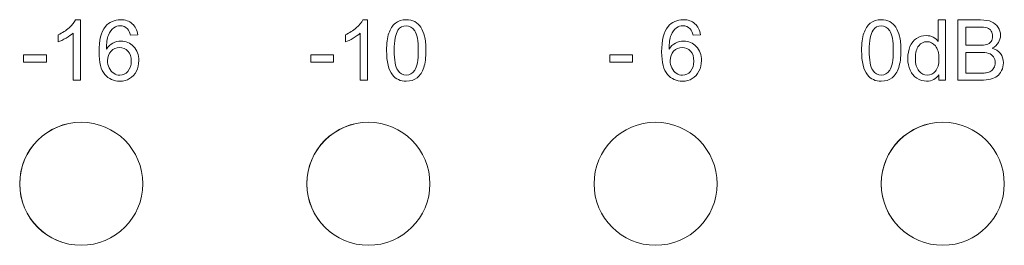
# Model space of a CAD drawing. Units: inches. Extents: x 1596 to 1957, y 1576 to 2188.
# Drawn here: x 1830 to 1854, y 2120 to 2126 of the extents above; entities that cross this region are included whole.
import ezdxf

# ---------------------------------------------------------------- set-up
doc = ezdxf.new("R2010")
doc.units = ezdxf.units.IN
doc.header["$MEASUREMENT"] = 0

msp = doc.modelspace()

# ---------------------------------------------------------------- linework, layer by layer
at = {"lineweight": 9}
for points, knots in [([(1831.172, 2124.025, 7.584), (1831.172, 2124.025, 7.584), (1830.989, 2124.025, 7.584), (1830.989, 2124.025, 7.584), (1830.989, 2124.025, 7.584), (1830.989, 2124.025, 7.584), (1830.989, 2125.196, 7.584), (1830.989, 2125.196, 7.584), (1830.989, 2125.196, 7.584), (1830.944, 2125.154, 7.584), (1830.886, 2125.112, 7.584), (1830.815, 2125.07, 7.584), (1830.815, 2125.07, 7.584), (1830.743, 2125.028, 7.584), (1830.678, 2124.996, 7.584), (1830.621, 2124.975, 7.584), (1830.621, 2124.975, 7.584), (1830.621, 2124.975, 7.584), (1830.621, 2125.152, 7.584), (1830.621, 2125.152, 7.584), (1830.621, 2125.152, 7.584), (1830.724, 2125.201, 7.584), (1830.814, 2125.259, 7.584), (1830.891, 2125.328, 7.584), (1830.891, 2125.328, 7.584), (1830.967, 2125.397, 7.584), (1831.022, 2125.464, 7.584), (1831.054, 2125.528, 7.584), (1831.054, 2125.528, 7.584), (1831.054, 2125.528, 7.584), (1831.172, 2125.528, 7.584), (1831.172, 2125.528, 7.584), (1831.172, 2125.528, 7.584), (1831.172, 2125.528, 7.584), (1831.172, 2124.025, 7.584), (1831.172, 2124.025, 7.584)], [0, 0, 0, 0, 0.111111, 0.111111, 0.111111, 0.111111, 0.222222, 0.222222, 0.222222, 0.222222, 0.333333, 0.333333, 0.333333, 0.333333, 0.444444, 0.444444, 0.444444, 0.444444, 0.555556, 0.555556, 0.555556, 0.555556, 0.666667, 0.666667, 0.666667, 0.666667, 0.777778, 0.777778, 0.777778, 0.777778, 0.888889, 0.888889, 0.888889, 0.888889, 1, 1, 1, 1]), ([(1832.596, 2125.155, 7.584), (1832.596, 2125.155, 7.584), (1832.414, 2125.141, 7.584), (1832.414, 2125.141, 7.584), (1832.414, 2125.141, 7.584), (1832.397, 2125.213, 7.584), (1832.374, 2125.266, 7.584), (1832.344, 2125.298, 7.584), (1832.344, 2125.298, 7.584), (1832.294, 2125.351, 7.584), (1832.233, 2125.377, 7.584), (1832.16, 2125.377, 7.584), (1832.16, 2125.377, 7.584), (1832.102, 2125.377, 7.584), (1832.05, 2125.361, 7.584), (1832.006, 2125.328, 7.584), (1832.006, 2125.328, 7.584), (1831.949, 2125.286, 7.584), (1831.903, 2125.224, 7.584), (1831.869, 2125.143, 7.584), (1831.869, 2125.143, 7.584), (1831.836, 2125.062, 7.584), (1831.819, 2124.947, 7.584), (1831.817, 2124.797, 7.584), (1831.817, 2124.797, 7.584), (1831.862, 2124.865, 7.584), (1831.916, 2124.915, 7.584), (1831.98, 2124.948, 7.584), (1831.98, 2124.948, 7.584), (1832.044, 2124.98, 7.584), (1832.111, 2124.996, 7.584), (1832.181, 2124.996, 7.584), (1832.181, 2124.996, 7.584), (1832.304, 2124.996, 7.584), (1832.408, 2124.951, 7.584), (1832.494, 2124.861, 7.584), (1832.494, 2124.861, 7.584), (1832.58, 2124.771, 7.584), (1832.623, 2124.654, 7.584), (1832.623, 2124.512, 7.584), (1832.623, 2124.512, 7.584), (1832.623, 2124.417, 7.584), (1832.602, 2124.33, 7.584), (1832.562, 2124.25, 7.584), (1832.562, 2124.25, 7.584), (1832.522, 2124.169, 7.584), (1832.466, 2124.107, 7.584), (1832.395, 2124.064, 7.584), (1832.395, 2124.064, 7.584), (1832.324, 2124.021, 7.584), (1832.244, 2124, 7.584), (1832.154, 2124, 7.584), (1832.154, 2124, 7.584), (1832.001, 2124, 7.584), (1831.876, 2124.056, 7.584), (1831.78, 2124.169, 7.584), (1831.78, 2124.169, 7.584), (1831.683, 2124.282, 7.584), (1831.635, 2124.467, 7.584), (1831.635, 2124.726, 7.584), (1831.635, 2124.726, 7.584), (1831.635, 2125.015, 7.584), (1831.688, 2125.225, 7.584), (1831.795, 2125.356, 7.584), (1831.795, 2125.356, 7.584), (1831.888, 2125.471, 7.584), (1832.014, 2125.528, 7.584), (1832.172, 2125.528, 7.584), (1832.172, 2125.528, 7.584), (1832.289, 2125.528, 7.584), (1832.386, 2125.495, 7.584), (1832.461, 2125.429, 7.584), (1832.461, 2125.429, 7.584), (1832.536, 2125.363, 7.584), (1832.581, 2125.272, 7.584), (1832.596, 2125.155, 7.584)], [0, 0, 0, 0, 0.052632, 0.052632, 0.052632, 0.052632, 0.105263, 0.105263, 0.105263, 0.105263, 0.157895, 0.157895, 0.157895, 0.157895, 0.210526, 0.210526, 0.210526, 0.210526, 0.263158, 0.263158, 0.263158, 0.263158, 0.315789, 0.315789, 0.315789, 0.315789, 0.368421, 0.368421, 0.368421, 0.368421, 0.421053, 0.421053, 0.421053, 0.421053, 0.473684, 0.473684, 0.473684, 0.473684, 0.526316, 0.526316, 0.526316, 0.526316, 0.578947, 0.578947, 0.578947, 0.578947, 0.631579, 0.631579, 0.631579, 0.631579, 0.684211, 0.684211, 0.684211, 0.684211, 0.736842, 0.736842, 0.736842, 0.736842, 0.789474, 0.789474, 0.789474, 0.789474, 0.842105, 0.842105, 0.842105, 0.842105, 0.894737, 0.894737, 0.894737, 0.894737, 0.947368, 0.947368, 0.947368, 0.947368, 1, 1, 1, 1]), ([(1838.307, 2124.025, 7.584), (1838.307, 2124.025, 7.584), (1838.123, 2124.025, 7.584), (1838.123, 2124.025, 7.584), (1838.123, 2124.025, 7.584), (1838.123, 2124.025, 7.584), (1838.123, 2125.196, 7.584), (1838.123, 2125.196, 7.584), (1838.123, 2125.196, 7.584), (1838.079, 2125.154, 7.584), (1838.021, 2125.112, 7.584), (1837.95, 2125.07, 7.584), (1837.95, 2125.07, 7.584), (1837.877, 2125.027, 7.584), (1837.813, 2124.995, 7.584), (1837.756, 2124.975, 7.584), (1837.756, 2124.975, 7.584), (1837.756, 2124.975, 7.584), (1837.756, 2125.152, 7.584), (1837.756, 2125.152, 7.584), (1837.756, 2125.152, 7.584), (1837.859, 2125.201, 7.584), (1837.949, 2125.259, 7.584), (1838.025, 2125.328, 7.584), (1838.025, 2125.328, 7.584), (1838.102, 2125.397, 7.584), (1838.157, 2125.463, 7.584), (1838.189, 2125.528, 7.584), (1838.189, 2125.528, 7.584), (1838.189, 2125.528, 7.584), (1838.307, 2125.528, 7.584), (1838.307, 2125.528, 7.584), (1838.307, 2125.528, 7.584), (1838.307, 2125.528, 7.584), (1838.307, 2124.025, 7.584), (1838.307, 2124.025, 7.584)], [0, 0, 0, 0, 0.111111, 0.111111, 0.111111, 0.111111, 0.222222, 0.222222, 0.222222, 0.222222, 0.333333, 0.333333, 0.333333, 0.333333, 0.444444, 0.444444, 0.444444, 0.444444, 0.555556, 0.555556, 0.555556, 0.555556, 0.666667, 0.666667, 0.666667, 0.666667, 0.777778, 0.777778, 0.777778, 0.777778, 0.888889, 0.888889, 0.888889, 0.888889, 1, 1, 1, 1]), ([(1838.778, 2124.763, 7.584), (1838.778, 2124.94, 7.584), (1838.796, 2125.083, 7.584), (1838.833, 2125.191, 7.584), (1838.833, 2125.191, 7.584), (1838.869, 2125.298, 7.584), (1838.923, 2125.382, 7.584), (1838.995, 2125.44, 7.584), (1838.995, 2125.44, 7.584), (1839.067, 2125.499, 7.584), (1839.157, 2125.528, 7.584), (1839.266, 2125.528, 7.584), (1839.266, 2125.528, 7.584), (1839.346, 2125.528, 7.584), (1839.417, 2125.512, 7.584), (1839.477, 2125.48, 7.584), (1839.477, 2125.48, 7.584), (1839.538, 2125.447, 7.584), (1839.588, 2125.401, 7.584), (1839.628, 2125.34, 7.584), (1839.628, 2125.34, 7.584), (1839.667, 2125.279, 7.584), (1839.698, 2125.205, 7.584), (1839.72, 2125.117, 7.584), (1839.72, 2125.117, 7.584), (1839.743, 2125.03, 7.584), (1839.754, 2124.912, 7.584), (1839.754, 2124.763, 7.584), (1839.754, 2124.763, 7.584), (1839.754, 2124.587, 7.584), (1839.736, 2124.446, 7.584), (1839.7, 2124.338, 7.584), (1839.7, 2124.338, 7.584), (1839.664, 2124.23, 7.584), (1839.61, 2124.147, 7.584), (1839.538, 2124.088, 7.584), (1839.538, 2124.088, 7.584), (1839.466, 2124.029, 7.584), (1839.376, 2124, 7.584), (1839.266, 2124, 7.584), (1839.266, 2124, 7.584), (1839.121, 2124, 7.584), (1839.008, 2124.051, 7.584), (1838.926, 2124.155, 7.584), (1838.926, 2124.155, 7.584), (1838.827, 2124.279, 7.584), (1838.778, 2124.482, 7.584), (1838.778, 2124.763, 7.584)], [0, 0, 0, 0, 0.083333, 0.083333, 0.083333, 0.083333, 0.166667, 0.166667, 0.166667, 0.166667, 0.25, 0.25, 0.25, 0.25, 0.333333, 0.333333, 0.333333, 0.333333, 0.416667, 0.416667, 0.416667, 0.416667, 0.5, 0.5, 0.5, 0.5, 0.583333, 0.583333, 0.583333, 0.583333, 0.666667, 0.666667, 0.666667, 0.666667, 0.75, 0.75, 0.75, 0.75, 0.833333, 0.833333, 0.833333, 0.833333, 0.916667, 0.916667, 0.916667, 0.916667, 1, 1, 1, 1]), ([(1846.572, 2125.155, 7.584), (1846.572, 2125.155, 7.584), (1846.389, 2125.141, 7.584), (1846.389, 2125.141, 7.584), (1846.389, 2125.141, 7.584), (1846.373, 2125.213, 7.584), (1846.349, 2125.266, 7.584), (1846.32, 2125.298, 7.584), (1846.32, 2125.298, 7.584), (1846.27, 2125.351, 7.584), (1846.208, 2125.377, 7.584), (1846.135, 2125.377, 7.584), (1846.135, 2125.377, 7.584), (1846.077, 2125.377, 7.584), (1846.026, 2125.361, 7.584), (1845.981, 2125.328, 7.584), (1845.981, 2125.328, 7.584), (1845.924, 2125.286, 7.584), (1845.878, 2125.224, 7.584), (1845.845, 2125.143, 7.584), (1845.845, 2125.143, 7.584), (1845.811, 2125.062, 7.584), (1845.794, 2124.947, 7.584), (1845.793, 2124.797, 7.584), (1845.793, 2124.797, 7.584), (1845.837, 2124.865, 7.584), (1845.891, 2124.915, 7.584), (1845.955, 2124.948, 7.584), (1845.955, 2124.948, 7.584), (1846.019, 2124.98, 7.584), (1846.086, 2124.996, 7.584), (1846.156, 2124.996, 7.584), (1846.156, 2124.996, 7.584), (1846.279, 2124.996, 7.584), (1846.383, 2124.951, 7.584), (1846.469, 2124.861, 7.584), (1846.469, 2124.861, 7.584), (1846.555, 2124.771, 7.584), (1846.598, 2124.654, 7.584), (1846.598, 2124.512, 7.584), (1846.598, 2124.512, 7.584), (1846.598, 2124.417, 7.584), (1846.578, 2124.33, 7.584), (1846.537, 2124.25, 7.584), (1846.537, 2124.25, 7.584), (1846.497, 2124.169, 7.584), (1846.441, 2124.107, 7.584), (1846.37, 2124.064, 7.584), (1846.37, 2124.064, 7.584), (1846.3, 2124.021, 7.584), (1846.219, 2124, 7.584), (1846.13, 2124, 7.584), (1846.13, 2124, 7.584), (1845.976, 2124, 7.584), (1845.851, 2124.056, 7.584), (1845.755, 2124.169, 7.584), (1845.755, 2124.169, 7.584), (1845.658, 2124.282, 7.584), (1845.61, 2124.467, 7.584), (1845.61, 2124.726, 7.584), (1845.61, 2124.726, 7.584), (1845.61, 2125.015, 7.584), (1845.663, 2125.225, 7.584), (1845.77, 2125.356, 7.584), (1845.77, 2125.356, 7.584), (1845.863, 2125.471, 7.584), (1845.989, 2125.528, 7.584), (1846.147, 2125.528, 7.584), (1846.147, 2125.528, 7.584), (1846.265, 2125.528, 7.584), (1846.361, 2125.495, 7.584), (1846.436, 2125.429, 7.584), (1846.436, 2125.429, 7.584), (1846.512, 2125.363, 7.584), (1846.556, 2125.272, 7.584), (1846.572, 2125.155, 7.584)], [0, 0, 0, 0, 0.052632, 0.052632, 0.052632, 0.052632, 0.105263, 0.105263, 0.105263, 0.105263, 0.157895, 0.157895, 0.157895, 0.157895, 0.210526, 0.210526, 0.210526, 0.210526, 0.263158, 0.263158, 0.263158, 0.263158, 0.315789, 0.315789, 0.315789, 0.315789, 0.368421, 0.368421, 0.368421, 0.368421, 0.421053, 0.421053, 0.421053, 0.421053, 0.473684, 0.473684, 0.473684, 0.473684, 0.526316, 0.526316, 0.526316, 0.526316, 0.578947, 0.578947, 0.578947, 0.578947, 0.631579, 0.631579, 0.631579, 0.631579, 0.684211, 0.684211, 0.684211, 0.684211, 0.736842, 0.736842, 0.736842, 0.736842, 0.789474, 0.789474, 0.789474, 0.789474, 0.842105, 0.842105, 0.842105, 0.842105, 0.894737, 0.894737, 0.894737, 0.894737, 0.947368, 0.947368, 0.947368, 0.947368, 1, 1, 1, 1]), ([(1850.576, 2124.763, 7.584), (1850.576, 2124.94, 7.584), (1850.594, 2125.083, 7.584), (1850.631, 2125.191, 7.584), (1850.631, 2125.191, 7.584), (1850.667, 2125.299, 7.584), (1850.722, 2125.382, 7.584), (1850.793, 2125.44, 7.584), (1850.793, 2125.44, 7.584), (1850.865, 2125.499, 7.584), (1850.955, 2125.528, 7.584), (1851.064, 2125.528, 7.584), (1851.064, 2125.528, 7.584), (1851.145, 2125.528, 7.584), (1851.215, 2125.512, 7.584), (1851.276, 2125.48, 7.584), (1851.276, 2125.48, 7.584), (1851.336, 2125.447, 7.584), (1851.386, 2125.401, 7.584), (1851.426, 2125.34, 7.584), (1851.426, 2125.34, 7.584), (1851.465, 2125.279, 7.584), (1851.496, 2125.204, 7.584), (1851.519, 2125.117, 7.584), (1851.519, 2125.117, 7.584), (1851.541, 2125.03, 7.584), (1851.552, 2124.912, 7.584), (1851.552, 2124.763, 7.584), (1851.552, 2124.763, 7.584), (1851.552, 2124.587, 7.584), (1851.534, 2124.446, 7.584), (1851.498, 2124.338, 7.584), (1851.498, 2124.338, 7.584), (1851.462, 2124.23, 7.584), (1851.408, 2124.147, 7.584), (1851.336, 2124.088, 7.584), (1851.336, 2124.088, 7.584), (1851.264, 2124.029, 7.584), (1851.174, 2124, 7.584), (1851.064, 2124, 7.584), (1851.064, 2124, 7.584), (1850.92, 2124, 7.584), (1850.807, 2124.051, 7.584), (1850.724, 2124.155, 7.584), (1850.724, 2124.155, 7.584), (1850.626, 2124.279, 7.584), (1850.576, 2124.482, 7.584), (1850.576, 2124.763, 7.584)], [0, 0, 0, 0, 0.083333, 0.083333, 0.083333, 0.083333, 0.166667, 0.166667, 0.166667, 0.166667, 0.25, 0.25, 0.25, 0.25, 0.333333, 0.333333, 0.333333, 0.333333, 0.416667, 0.416667, 0.416667, 0.416667, 0.5, 0.5, 0.5, 0.5, 0.583333, 0.583333, 0.583333, 0.583333, 0.666667, 0.666667, 0.666667, 0.666667, 0.75, 0.75, 0.75, 0.75, 0.833333, 0.833333, 0.833333, 0.833333, 0.916667, 0.916667, 0.916667, 0.916667, 1, 1, 1, 1]), ([(1852.493, 2124.025, 7.584), (1852.493, 2124.025, 7.584), (1852.493, 2124.162, 7.584), (1852.493, 2124.162, 7.584), (1852.493, 2124.162, 7.584), (1852.425, 2124.054, 7.584), (1852.324, 2124.001, 7.584), (1852.19, 2124.001, 7.584), (1852.19, 2124.001, 7.584), (1852.104, 2124.001, 7.584), (1852.024, 2124.025, 7.584), (1851.952, 2124.073, 7.584), (1851.952, 2124.073, 7.584), (1851.88, 2124.12, 7.584), (1851.823, 2124.186, 7.584), (1851.783, 2124.272, 7.584), (1851.783, 2124.272, 7.584), (1851.743, 2124.357, 7.584), (1851.724, 2124.455, 7.584), (1851.724, 2124.566, 7.584), (1851.724, 2124.566, 7.584), (1851.724, 2124.674, 7.584), (1851.742, 2124.773, 7.584), (1851.778, 2124.861, 7.584), (1851.778, 2124.861, 7.584), (1851.814, 2124.949, 7.584), (1851.868, 2125.017, 7.584), (1851.94, 2125.063, 7.584), (1851.94, 2125.063, 7.584), (1852.012, 2125.11, 7.584), (1852.093, 2125.134, 7.584), (1852.182, 2125.134, 7.584), (1852.182, 2125.134, 7.584), (1852.247, 2125.134, 7.584), (1852.306, 2125.12, 7.584), (1852.356, 2125.093, 7.584), (1852.356, 2125.093, 7.584), (1852.408, 2125.065, 7.584), (1852.449, 2125.029, 7.584), (1852.481, 2124.985, 7.584), (1852.481, 2124.985, 7.584), (1852.481, 2124.985, 7.584), (1852.481, 2125.522, 7.584), (1852.481, 2125.522, 7.584), (1852.481, 2125.522, 7.584), (1852.481, 2125.522, 7.584), (1852.664, 2125.522, 7.584), (1852.664, 2125.522, 7.584), (1852.664, 2125.522, 7.584), (1852.664, 2125.522, 7.584), (1852.664, 2124.025, 7.584), (1852.664, 2124.025, 7.584), (1852.664, 2124.025, 7.584), (1852.664, 2124.025, 7.584), (1852.493, 2124.025, 7.584), (1852.493, 2124.025, 7.584)], [0, 0, 0, 0, 0.071429, 0.071429, 0.071429, 0.071429, 0.142857, 0.142857, 0.142857, 0.142857, 0.214286, 0.214286, 0.214286, 0.214286, 0.285714, 0.285714, 0.285714, 0.285714, 0.357143, 0.357143, 0.357143, 0.357143, 0.428571, 0.428571, 0.428571, 0.428571, 0.5, 0.5, 0.5, 0.5, 0.571429, 0.571429, 0.571429, 0.571429, 0.642857, 0.642857, 0.642857, 0.642857, 0.714286, 0.714286, 0.714286, 0.714286, 0.785714, 0.785714, 0.785714, 0.785714, 0.857143, 0.857143, 0.857143, 0.857143, 0.928571, 0.928571, 0.928571, 0.928571, 1, 1, 1, 1]), ([(1852.968, 2124.025, 7.584), (1852.968, 2124.025, 7.584), (1852.968, 2125.522, 7.584), (1852.968, 2125.522, 7.584), (1852.968, 2125.522, 7.584), (1852.968, 2125.522, 7.584), (1853.53, 2125.522, 7.584), (1853.53, 2125.522, 7.584), (1853.53, 2125.522, 7.584), (1853.644, 2125.522, 7.584), (1853.736, 2125.507, 7.584), (1853.805, 2125.477, 7.584), (1853.805, 2125.477, 7.584), (1853.874, 2125.446, 7.584), (1853.928, 2125.4, 7.584), (1853.967, 2125.336, 7.584), (1853.967, 2125.336, 7.584), (1854.006, 2125.274, 7.584), (1854.026, 2125.208, 7.584), (1854.026, 2125.139, 7.584), (1854.026, 2125.139, 7.584), (1854.026, 2125.075, 7.584), (1854.008, 2125.015, 7.584), (1853.974, 2124.959, 7.584), (1853.974, 2124.959, 7.584), (1853.939, 2124.902, 7.584), (1853.886, 2124.856, 7.584), (1853.816, 2124.821, 7.584), (1853.816, 2124.821, 7.584), (1853.907, 2124.795, 7.584), (1853.976, 2124.749, 7.584), (1854.025, 2124.686, 7.584), (1854.025, 2124.686, 7.584), (1854.074, 2124.622, 7.584), (1854.098, 2124.546, 7.584), (1854.098, 2124.459, 7.584), (1854.098, 2124.459, 7.584), (1854.098, 2124.389, 7.584), (1854.083, 2124.324, 7.584), (1854.054, 2124.263, 7.584), (1854.054, 2124.263, 7.584), (1854.024, 2124.203, 7.584), (1853.987, 2124.157, 7.584), (1853.944, 2124.124, 7.584), (1853.944, 2124.124, 7.584), (1853.9, 2124.091, 7.584), (1853.846, 2124.067, 7.584), (1853.78, 2124.05, 7.584), (1853.78, 2124.05, 7.584), (1853.715, 2124.033, 7.584), (1853.634, 2124.025, 7.584), (1853.539, 2124.025, 7.584), (1853.539, 2124.025, 7.584), (1853.539, 2124.025, 7.584), (1852.968, 2124.025, 7.584), (1852.968, 2124.025, 7.584)], [0, 0, 0, 0, 0.071429, 0.071429, 0.071429, 0.071429, 0.142857, 0.142857, 0.142857, 0.142857, 0.214286, 0.214286, 0.214286, 0.214286, 0.285714, 0.285714, 0.285714, 0.285714, 0.357143, 0.357143, 0.357143, 0.357143, 0.428571, 0.428571, 0.428571, 0.428571, 0.5, 0.5, 0.5, 0.5, 0.571429, 0.571429, 0.571429, 0.571429, 0.642857, 0.642857, 0.642857, 0.642857, 0.714286, 0.714286, 0.714286, 0.714286, 0.785714, 0.785714, 0.785714, 0.785714, 0.857143, 0.857143, 0.857143, 0.857143, 0.928571, 0.928571, 0.928571, 0.928571, 1, 1, 1, 1]), ([(1838.967, 2124.763, 7.584), (1838.967, 2124.518, 7.584), (1838.996, 2124.354, 7.584), (1839.053, 2124.272, 7.584), (1839.053, 2124.272, 7.584), (1839.111, 2124.191, 7.584), (1839.181, 2124.15, 7.584), (1839.266, 2124.15, 7.584), (1839.266, 2124.15, 7.584), (1839.35, 2124.15, 7.584), (1839.421, 2124.192, 7.584), (1839.479, 2124.273, 7.584), (1839.479, 2124.273, 7.584), (1839.536, 2124.355, 7.584), (1839.565, 2124.518, 7.584), (1839.565, 2124.763, 7.584), (1839.565, 2124.763, 7.584), (1839.565, 2125.01, 7.584), (1839.536, 2125.173, 7.584), (1839.479, 2125.254, 7.584), (1839.479, 2125.254, 7.584), (1839.421, 2125.335, 7.584), (1839.35, 2125.376, 7.584), (1839.264, 2125.376, 7.584), (1839.264, 2125.376, 7.584), (1839.179, 2125.376, 7.584), (1839.112, 2125.34, 7.584), (1839.061, 2125.268, 7.584), (1839.061, 2125.268, 7.584), (1838.999, 2125.178, 7.584), (1838.967, 2125.009, 7.584), (1838.967, 2124.763, 7.584)], [0, 0, 0, 0, 0.125, 0.125, 0.125, 0.125, 0.25, 0.25, 0.25, 0.25, 0.375, 0.375, 0.375, 0.375, 0.5, 0.5, 0.5, 0.5, 0.625, 0.625, 0.625, 0.625, 0.75, 0.75, 0.75, 0.75, 0.875, 0.875, 0.875, 0.875, 1, 1, 1, 1]), ([(1850.765, 2124.763, 7.584), (1850.765, 2124.518, 7.584), (1850.794, 2124.354, 7.584), (1850.852, 2124.273, 7.584), (1850.852, 2124.273, 7.584), (1850.909, 2124.192, 7.584), (1850.98, 2124.15, 7.584), (1851.064, 2124.15, 7.584), (1851.064, 2124.15, 7.584), (1851.149, 2124.15, 7.584), (1851.22, 2124.192, 7.584), (1851.277, 2124.273, 7.584), (1851.277, 2124.273, 7.584), (1851.334, 2124.355, 7.584), (1851.363, 2124.518, 7.584), (1851.363, 2124.763, 7.584), (1851.363, 2124.763, 7.584), (1851.363, 2125.01, 7.584), (1851.334, 2125.173, 7.584), (1851.277, 2125.254, 7.584), (1851.277, 2125.254, 7.584), (1851.22, 2125.335, 7.584), (1851.148, 2125.376, 7.584), (1851.062, 2125.376, 7.584), (1851.062, 2125.376, 7.584), (1850.978, 2125.376, 7.584), (1850.91, 2125.34, 7.584), (1850.86, 2125.268, 7.584), (1850.86, 2125.268, 7.584), (1850.797, 2125.178, 7.584), (1850.765, 2125.009, 7.584), (1850.765, 2124.763, 7.584)], [0, 0, 0, 0, 0.125, 0.125, 0.125, 0.125, 0.25, 0.25, 0.25, 0.25, 0.375, 0.375, 0.375, 0.375, 0.5, 0.5, 0.5, 0.5, 0.625, 0.625, 0.625, 0.625, 0.75, 0.75, 0.75, 0.75, 0.875, 0.875, 0.875, 0.875, 1, 1, 1, 1]), ([(1853.166, 2124.893, 7.584), (1853.166, 2124.893, 7.584), (1853.49, 2124.893, 7.584), (1853.49, 2124.893, 7.584), (1853.49, 2124.893, 7.584), (1853.577, 2124.893, 7.584), (1853.64, 2124.899, 7.584), (1853.679, 2124.91, 7.584), (1853.679, 2124.91, 7.584), (1853.729, 2124.926, 7.584), (1853.767, 2124.95, 7.584), (1853.792, 2124.985, 7.584), (1853.792, 2124.985, 7.584), (1853.818, 2125.02, 7.584), (1853.831, 2125.063, 7.584), (1853.831, 2125.116, 7.584), (1853.831, 2125.116, 7.584), (1853.831, 2125.165, 7.584), (1853.819, 2125.209, 7.584), (1853.795, 2125.247, 7.584), (1853.795, 2125.247, 7.584), (1853.771, 2125.285, 7.584), (1853.737, 2125.311, 7.584), (1853.693, 2125.324, 7.584), (1853.693, 2125.324, 7.584), (1853.649, 2125.338, 7.584), (1853.573, 2125.345, 7.584), (1853.465, 2125.345, 7.584), (1853.465, 2125.345, 7.584), (1853.465, 2125.345, 7.584), (1853.166, 2125.345, 7.584), (1853.166, 2125.345, 7.584), (1853.166, 2125.345, 7.584), (1853.166, 2125.345, 7.584), (1853.166, 2124.893, 7.584), (1853.166, 2124.893, 7.584)], [0, 0, 0, 0, 0.111111, 0.111111, 0.111111, 0.111111, 0.222222, 0.222222, 0.222222, 0.222222, 0.333333, 0.333333, 0.333333, 0.333333, 0.444444, 0.444444, 0.444444, 0.444444, 0.555556, 0.555556, 0.555556, 0.555556, 0.666667, 0.666667, 0.666667, 0.666667, 0.777778, 0.777778, 0.777778, 0.777778, 0.888889, 0.888889, 0.888889, 0.888889, 1, 1, 1, 1]), ([(1831.846, 2124.51, 7.584), (1831.846, 2124.447, 7.584), (1831.86, 2124.386, 7.584), (1831.886, 2124.329, 7.584), (1831.886, 2124.329, 7.584), (1831.913, 2124.271, 7.584), (1831.951, 2124.227, 7.584), (1831.999, 2124.196, 7.584), (1831.999, 2124.196, 7.584), (1832.047, 2124.166, 7.584), (1832.098, 2124.151, 7.584), (1832.151, 2124.151, 7.584), (1832.151, 2124.151, 7.584), (1832.229, 2124.151, 7.584), (1832.295, 2124.182, 7.584), (1832.351, 2124.245, 7.584), (1832.351, 2124.245, 7.584), (1832.407, 2124.308, 7.584), (1832.435, 2124.393, 7.584), (1832.435, 2124.5, 7.584), (1832.435, 2124.5, 7.584), (1832.435, 2124.604, 7.584), (1832.407, 2124.685, 7.584), (1832.352, 2124.745, 7.584), (1832.352, 2124.745, 7.584), (1832.297, 2124.804, 7.584), (1832.228, 2124.834, 7.584), (1832.144, 2124.834, 7.584), (1832.144, 2124.834, 7.584), (1832.061, 2124.834, 7.584), (1831.991, 2124.804, 7.584), (1831.933, 2124.745, 7.584), (1831.933, 2124.745, 7.584), (1831.875, 2124.685, 7.584), (1831.846, 2124.607, 7.584), (1831.846, 2124.51, 7.584)], [0, 0, 0, 0, 0.111111, 0.111111, 0.111111, 0.111111, 0.222222, 0.222222, 0.222222, 0.222222, 0.333333, 0.333333, 0.333333, 0.333333, 0.444444, 0.444444, 0.444444, 0.444444, 0.555556, 0.555556, 0.555556, 0.555556, 0.666667, 0.666667, 0.666667, 0.666667, 0.777778, 0.777778, 0.777778, 0.777778, 0.888889, 0.888889, 0.888889, 0.888889, 1, 1, 1, 1]), ([(1845.821, 2124.51, 7.584), (1845.821, 2124.447, 7.584), (1845.835, 2124.386, 7.584), (1845.862, 2124.329, 7.584), (1845.862, 2124.329, 7.584), (1845.888, 2124.271, 7.584), (1845.926, 2124.227, 7.584), (1845.974, 2124.196, 7.584), (1845.974, 2124.196, 7.584), (1846.023, 2124.166, 7.584), (1846.073, 2124.151, 7.584), (1846.126, 2124.151, 7.584), (1846.126, 2124.151, 7.584), (1846.204, 2124.151, 7.584), (1846.271, 2124.182, 7.584), (1846.326, 2124.245, 7.584), (1846.326, 2124.245, 7.584), (1846.382, 2124.308, 7.584), (1846.41, 2124.393, 7.584), (1846.41, 2124.5, 7.584), (1846.41, 2124.5, 7.584), (1846.41, 2124.604, 7.584), (1846.383, 2124.685, 7.584), (1846.328, 2124.745, 7.584), (1846.328, 2124.745, 7.584), (1846.272, 2124.804, 7.584), (1846.203, 2124.834, 7.584), (1846.119, 2124.834, 7.584), (1846.119, 2124.834, 7.584), (1846.036, 2124.834, 7.584), (1845.966, 2124.804, 7.584), (1845.908, 2124.745, 7.584), (1845.908, 2124.745, 7.584), (1845.85, 2124.685, 7.584), (1845.821, 2124.607, 7.584), (1845.821, 2124.51, 7.584)], [0, 0, 0, 0, 0.111111, 0.111111, 0.111111, 0.111111, 0.222222, 0.222222, 0.222222, 0.222222, 0.333333, 0.333333, 0.333333, 0.333333, 0.444444, 0.444444, 0.444444, 0.444444, 0.555556, 0.555556, 0.555556, 0.555556, 0.666667, 0.666667, 0.666667, 0.666667, 0.777778, 0.777778, 0.777778, 0.777778, 0.888889, 0.888889, 0.888889, 0.888889, 1, 1, 1, 1]), ([(1851.912, 2124.566, 7.584), (1851.912, 2124.427, 7.584), (1851.942, 2124.323, 7.584), (1852, 2124.255, 7.584), (1852, 2124.255, 7.584), (1852.059, 2124.186, 7.584), (1852.128, 2124.152, 7.584), (1852.208, 2124.152, 7.584), (1852.208, 2124.152, 7.584), (1852.288, 2124.152, 7.584), (1852.356, 2124.185, 7.584), (1852.412, 2124.25, 7.584), (1852.412, 2124.25, 7.584), (1852.468, 2124.316, 7.584), (1852.497, 2124.416, 7.584), (1852.497, 2124.551, 7.584), (1852.497, 2124.551, 7.584), (1852.497, 2124.699, 7.584), (1852.468, 2124.808, 7.584), (1852.411, 2124.877, 7.584), (1852.411, 2124.877, 7.584), (1852.354, 2124.947, 7.584), (1852.283, 2124.982, 7.584), (1852.199, 2124.982, 7.584), (1852.199, 2124.982, 7.584), (1852.118, 2124.982, 7.584), (1852.049, 2124.948, 7.584), (1851.995, 2124.882, 7.584), (1851.995, 2124.882, 7.584), (1851.94, 2124.815, 7.584), (1851.912, 2124.71, 7.584), (1851.912, 2124.566, 7.584)], [0, 0, 0, 0, 0.125, 0.125, 0.125, 0.125, 0.25, 0.25, 0.25, 0.25, 0.375, 0.375, 0.375, 0.375, 0.5, 0.5, 0.5, 0.5, 0.625, 0.625, 0.625, 0.625, 0.75, 0.75, 0.75, 0.75, 0.875, 0.875, 0.875, 0.875, 1, 1, 1, 1]), ([(1829.763, 2124.475, 7.584), (1829.763, 2124.475, 7.584), (1829.763, 2124.659, 7.584), (1829.763, 2124.659, 7.584), (1829.763, 2124.659, 7.584), (1829.763, 2124.659, 7.584), (1830.328, 2124.659, 7.584), (1830.328, 2124.659, 7.584), (1830.328, 2124.659, 7.584), (1830.328, 2124.659, 7.584), (1830.328, 2124.475, 7.584), (1830.328, 2124.475, 7.584), (1830.328, 2124.475, 7.584), (1830.328, 2124.475, 7.584), (1829.763, 2124.475, 7.584), (1829.763, 2124.475, 7.584)], [0, 0, 0, 0, 0.25, 0.25, 0.25, 0.25, 0.5, 0.5, 0.5, 0.5, 0.75, 0.75, 0.75, 0.75, 1, 1, 1, 1]), ([(1836.898, 2124.474, 7.584), (1836.898, 2124.474, 7.584), (1836.898, 2124.659, 7.584), (1836.898, 2124.659, 7.584), (1836.898, 2124.659, 7.584), (1836.898, 2124.659, 7.584), (1837.463, 2124.659, 7.584), (1837.463, 2124.659, 7.584), (1837.463, 2124.659, 7.584), (1837.463, 2124.659, 7.584), (1837.463, 2124.474, 7.584), (1837.463, 2124.474, 7.584), (1837.463, 2124.474, 7.584), (1837.463, 2124.474, 7.584), (1836.898, 2124.474, 7.584), (1836.898, 2124.474, 7.584)], [0, 0, 0, 0, 0.25, 0.25, 0.25, 0.25, 0.5, 0.5, 0.5, 0.5, 0.75, 0.75, 0.75, 0.75, 1, 1, 1, 1]), ([(1844.32, 2124.475, 7.584), (1844.32, 2124.475, 7.584), (1844.32, 2124.659, 7.584), (1844.32, 2124.659, 7.584), (1844.32, 2124.659, 7.584), (1844.32, 2124.659, 7.584), (1844.885, 2124.659, 7.584), (1844.885, 2124.659, 7.584), (1844.885, 2124.659, 7.584), (1844.885, 2124.659, 7.584), (1844.885, 2124.475, 7.584), (1844.885, 2124.475, 7.584), (1844.885, 2124.475, 7.584), (1844.885, 2124.475, 7.584), (1844.32, 2124.475, 7.584), (1844.32, 2124.475, 7.584)], [0, 0, 0, 0, 0.25, 0.25, 0.25, 0.25, 0.5, 0.5, 0.5, 0.5, 0.75, 0.75, 0.75, 0.75, 1, 1, 1, 1]), ([(1853.166, 2124.202, 7.584), (1853.166, 2124.202, 7.584), (1853.539, 2124.202, 7.584), (1853.539, 2124.202, 7.584), (1853.539, 2124.202, 7.584), (1853.603, 2124.202, 7.584), (1853.648, 2124.204, 7.584), (1853.674, 2124.209, 7.584), (1853.674, 2124.209, 7.584), (1853.719, 2124.217, 7.584), (1853.757, 2124.231, 7.584), (1853.788, 2124.25, 7.584), (1853.788, 2124.25, 7.584), (1853.819, 2124.269, 7.584), (1853.844, 2124.297, 7.584), (1853.863, 2124.333, 7.584), (1853.863, 2124.333, 7.584), (1853.883, 2124.369, 7.584), (1853.893, 2124.412, 7.584), (1853.893, 2124.459, 7.584), (1853.893, 2124.459, 7.584), (1853.893, 2124.515, 7.584), (1853.879, 2124.563, 7.584), (1853.85, 2124.605, 7.584), (1853.85, 2124.605, 7.584), (1853.822, 2124.646, 7.584), (1853.782, 2124.675, 7.584), (1853.731, 2124.692, 7.584), (1853.731, 2124.692, 7.584), (1853.681, 2124.708, 7.584), (1853.607, 2124.716, 7.584), (1853.512, 2124.716, 7.584), (1853.512, 2124.716, 7.584), (1853.512, 2124.716, 7.584), (1853.166, 2124.716, 7.584), (1853.166, 2124.716, 7.584), (1853.166, 2124.716, 7.584), (1853.166, 2124.716, 7.584), (1853.166, 2124.202, 7.584), (1853.166, 2124.202, 7.584)], [0, 0, 0, 0, 0.1, 0.1, 0.1, 0.1, 0.2, 0.2, 0.2, 0.2, 0.3, 0.3, 0.3, 0.3, 0.4, 0.4, 0.4, 0.4, 0.5, 0.5, 0.5, 0.5, 0.6, 0.6, 0.6, 0.6, 0.7, 0.7, 0.7, 0.7, 0.8, 0.8, 0.8, 0.8, 0.9, 0.9, 0.9, 0.9, 1, 1, 1, 1]), ([(1829.665, 2121.46, 7.584), (1829.665, 2121.46, 7.584), (1829.665, 2121.444, 7.584), (1829.665, 2121.444, 7.584), (1829.665, 2121.444, 7.584), (1829.669, 2120.604, 7.584), (1830.352, 2119.924, 7.584), (1831.193, 2119.924, 7.584), (1831.193, 2119.924, 7.584), (1832.037, 2119.924, 7.584), (1832.722, 2120.608, 7.584), (1832.722, 2121.452, 7.584), (1832.722, 2121.452, 7.584), (1832.722, 2122.296, 7.584), (1832.037, 2122.981, 7.584), (1831.193, 2122.981, 7.584), (1831.193, 2122.981, 7.584), (1831.193, 2122.981, 7.584), (1831.193, 2122.981, 7.584), (1831.193, 2122.981, 7.584), (1831.193, 2122.981, 7.584), (1830.352, 2122.981, 7.584), (1829.669, 2122.3, 7.584), (1829.665, 2121.46, 7.584)], [0, 0, 0, 0, 0.166667, 0.166667, 0.166667, 0.166667, 0.333333, 0.333333, 0.333333, 0.333333, 0.5, 0.5, 0.5, 0.5, 0.666667, 0.666667, 0.666667, 0.666667, 0.833333, 0.833333, 0.833333, 0.833333, 1, 1, 1, 1]), ([(1831.193, 2122.981, 7.584), (1832.037, 2122.981, 7.584), (1832.722, 2122.296, 7.584), (1832.722, 2121.452, 7.584), (1832.722, 2121.452, 7.584), (1832.722, 2120.608, 7.584), (1832.037, 2119.924, 7.584), (1831.193, 2119.924, 7.584), (1831.193, 2119.924, 7.584), (1830.349, 2119.924, 7.584), (1829.665, 2120.608, 7.584), (1829.665, 2121.452, 7.584), (1829.665, 2121.452, 7.584), (1829.665, 2122.296, 7.584), (1830.349, 2122.981, 7.584), (1831.193, 2122.981, 7.584)], [0, 0, 0, 0, 0.25, 0.25, 0.25, 0.25, 0.5, 0.5, 0.5, 0.5, 0.75, 0.75, 0.75, 0.75, 1, 1, 1, 1]), ([(1836.798, 2121.46, 7.584), (1836.798, 2121.46, 7.584), (1836.798, 2121.444, 7.584), (1836.798, 2121.444, 7.584), (1836.798, 2121.444, 7.584), (1836.802, 2120.604, 7.584), (1837.485, 2119.924, 7.584), (1838.326, 2119.924, 7.584), (1838.326, 2119.924, 7.584), (1839.17, 2119.924, 7.584), (1839.855, 2120.608, 7.584), (1839.855, 2121.452, 7.584), (1839.855, 2121.452, 7.584), (1839.855, 2122.296, 7.584), (1839.17, 2122.981, 7.584), (1838.326, 2122.981, 7.584), (1838.326, 2122.981, 7.584), (1838.326, 2122.981, 7.584), (1838.326, 2122.981, 7.584), (1838.326, 2122.981, 7.584), (1838.326, 2122.981, 7.584), (1837.485, 2122.981, 7.584), (1836.802, 2122.3, 7.584), (1836.798, 2121.46, 7.584)], [0, 0, 0, 0, 0.166667, 0.166667, 0.166667, 0.166667, 0.333333, 0.333333, 0.333333, 0.333333, 0.5, 0.5, 0.5, 0.5, 0.666667, 0.666667, 0.666667, 0.666667, 0.833333, 0.833333, 0.833333, 0.833333, 1, 1, 1, 1]), ([(1838.326, 2122.981, 7.584), (1839.17, 2122.981, 7.584), (1839.855, 2122.296, 7.584), (1839.855, 2121.452, 7.584), (1839.855, 2121.452, 7.584), (1839.855, 2120.608, 7.584), (1839.17, 2119.924, 7.584), (1838.326, 2119.924, 7.584), (1838.326, 2119.924, 7.584), (1837.482, 2119.924, 7.584), (1836.798, 2120.608, 7.584), (1836.798, 2121.452, 7.584), (1836.798, 2121.452, 7.584), (1836.798, 2122.296, 7.584), (1837.482, 2122.981, 7.584), (1838.326, 2122.981, 7.584)], [0, 0, 0, 0, 0.25, 0.25, 0.25, 0.25, 0.5, 0.5, 0.5, 0.5, 0.75, 0.75, 0.75, 0.75, 1, 1, 1, 1]), ([(1845.459, 2122.981, 7.584), (1846.304, 2122.981, 7.584), (1846.988, 2122.296, 7.584), (1846.988, 2121.452, 7.584), (1846.988, 2121.452, 7.584), (1846.988, 2120.608, 7.584), (1846.304, 2119.924, 7.584), (1845.459, 2119.924, 7.584), (1845.459, 2119.924, 7.584), (1844.615, 2119.924, 7.584), (1843.931, 2120.608, 7.584), (1843.931, 2121.452, 7.584), (1843.931, 2121.452, 7.584), (1843.931, 2122.296, 7.584), (1844.615, 2122.981, 7.584), (1845.459, 2122.981, 7.584), (1845.459, 2122.981, 7.584), (1845.459, 2122.981, 7.584), (1845.459, 2122.981, 7.584), (1845.459, 2122.981, 7.584)], [0, 0, 0, 0, 0.2, 0.2, 0.2, 0.2, 0.4, 0.4, 0.4, 0.4, 0.6, 0.6, 0.6, 0.6, 0.8, 0.8, 0.8, 0.8, 1, 1, 1, 1]), ([(1845.459, 2122.981, 7.584), (1846.304, 2122.981, 7.584), (1846.988, 2122.296, 7.584), (1846.988, 2121.452, 7.584), (1846.988, 2121.452, 7.584), (1846.988, 2120.608, 7.584), (1846.304, 2119.924, 7.584), (1845.459, 2119.924, 7.584), (1845.459, 2119.924, 7.584), (1844.615, 2119.924, 7.584), (1843.931, 2120.608, 7.584), (1843.931, 2121.452, 7.584), (1843.931, 2121.452, 7.584), (1843.931, 2122.296, 7.584), (1844.615, 2122.981, 7.584), (1845.459, 2122.981, 7.584)], [0, 0, 0, 0, 0.25, 0.25, 0.25, 0.25, 0.5, 0.5, 0.5, 0.5, 0.75, 0.75, 0.75, 0.75, 1, 1, 1, 1]), ([(1851.064, 2121.46, 7.584), (1851.064, 2121.46, 7.584), (1851.064, 2121.444, 7.584), (1851.064, 2121.444, 7.584), (1851.064, 2121.444, 7.584), (1851.068, 2120.604, 7.584), (1851.751, 2119.924, 7.584), (1852.592, 2119.924, 7.584), (1852.592, 2119.924, 7.584), (1853.436, 2119.924, 7.584), (1854.121, 2120.608, 7.584), (1854.121, 2121.452, 7.584), (1854.121, 2121.452, 7.584), (1854.121, 2122.296, 7.584), (1853.436, 2122.981, 7.584), (1852.592, 2122.981, 7.584), (1852.592, 2122.981, 7.584), (1852.592, 2122.981, 7.584), (1852.592, 2122.981, 7.584), (1852.592, 2122.981, 7.584), (1852.592, 2122.981, 7.584), (1851.751, 2122.981, 7.584), (1851.068, 2122.3, 7.584), (1851.064, 2121.46, 7.584)], [0, 0, 0, 0, 0.166667, 0.166667, 0.166667, 0.166667, 0.333333, 0.333333, 0.333333, 0.333333, 0.5, 0.5, 0.5, 0.5, 0.666667, 0.666667, 0.666667, 0.666667, 0.833333, 0.833333, 0.833333, 0.833333, 1, 1, 1, 1]), ([(1852.592, 2122.981, 7.584), (1853.436, 2122.981, 7.584), (1854.121, 2122.296, 7.584), (1854.121, 2121.452, 7.584), (1854.121, 2121.452, 7.584), (1854.121, 2120.608, 7.584), (1853.436, 2119.924, 7.584), (1852.592, 2119.924, 7.584), (1852.592, 2119.924, 7.584), (1851.748, 2119.924, 7.584), (1851.064, 2120.608, 7.584), (1851.064, 2121.452, 7.584), (1851.064, 2121.452, 7.584), (1851.064, 2122.296, 7.584), (1851.748, 2122.981, 7.584), (1852.592, 2122.981, 7.584)], [0, 0, 0, 0, 0.25, 0.25, 0.25, 0.25, 0.5, 0.5, 0.5, 0.5, 0.75, 0.75, 0.75, 0.75, 1, 1, 1, 1])]:
    msp.add_open_spline(points, degree=3, knots=knots, dxfattribs=at)

doc.saveas('drawing.dxf')
